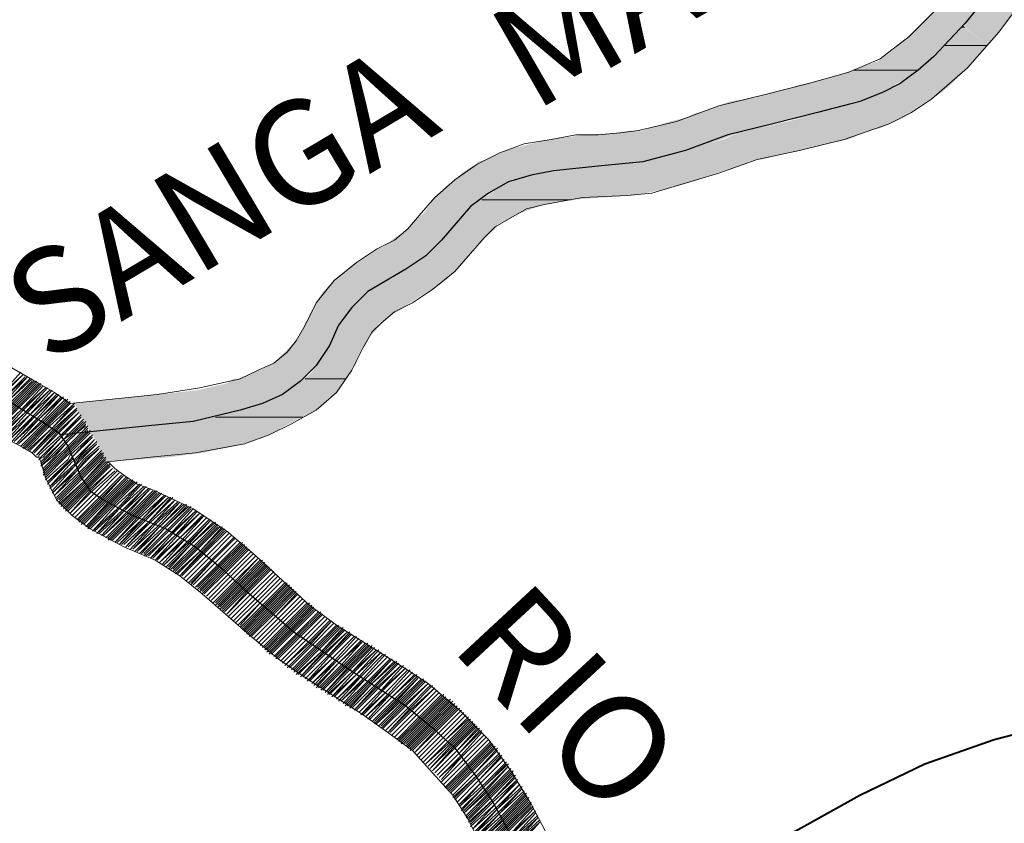
# Model space of a CAD drawing. Extents: x -1634 to 19729, y 188 to 14527.
# Drawn here: x -231 to -163, y 937 to 992 of the extents above; entities that cross this region are included whole.
import ezdxf

# ---------------------------------------------------------------- set-up
doc = ezdxf.new("R2010")
doc.units = 0
doc.header["$LTSCALE"] = 10
for name, color, linetype in [('PDF_pps', 3, 'CONTINUOUS'), ('PDF_RIO', 5, 'CONTINUOUS'), ('PDF_RODOVIA SECUNDÁRIA', 44, 'CONTINUOUS'), ('PDF_Text', 7, 'CONTINUOUS')]:
    doc.layers.add(name, color=color, linetype=linetype)
doc.styles.add('PDF Arial Bold', font='arialbd.ttf')

msp = doc.modelspace()

# ---------------------------------------------------------------- linework, layer by layer
at = {"layer": 'PDF_pps', "lineweight": 18}
for points in [[(-161.685, 993.704), (-163.529, 991.246), (-165.68, 988.787), (-168.138, 986.636), (-169.521, 985.714), (-171.057, 984.946), (-174.13, 983.871), (-177.203, 983.102), (-180.123, 982.488), (-182.735, 981.566), (-185.807, 980.644), (-187.344, 980.183), (-189.034, 980.029), (-192.107, 979.876), (-194.719, 979.415), (-195.948, 979.108), (-197.024, 978.493), (-198.099, 977.878), (-198.868, 977.11), (-199.789, 976.035), (-200.865, 974.805), (-202.401, 973.576), (-203.784, 972.654), (-205.013, 972.04), (-205.935, 971.272), (-206.55, 970.657), (-207.165, 969.581), (-207.933, 968.045), (-209.008, 966.508), (-210.391, 965.279), (-212.081, 964.357), (-213.618, 963.589), (-215.308, 962.975), (-218.688, 962.36), (-221.761, 962.053), (-224.68, 961.745), (-224.219, 961.284), (-223.605, 960.823), (-222.683, 960.209), (-221.454, 959.748), (-218.842, 958.519), (-216.537, 956.982), (-214.54, 955.292), (-212.696, 953.602), (-210.852, 951.912), (-209.008, 950.529), (-204.86, 947.917), (-202.709, 946.534), (-200.558, 944.69), (-198.56, 942.693), (-197.024, 940.542), (-195.641, 938.237), (-194.412, 935.932)], [(-167.677, 992.936), (-169.674, 990.938), (-171.672, 989.402), (-173.823, 988.48), (-176.589, 987.712), (-179.662, 986.944), (-182.735, 986.175), (-185.654, 985.1), (-188.266, 984.485), (-189.495, 984.332), (-191.032, 984.178), (-192.568, 984.178), (-194.258, 983.871), (-196.102, 983.563), (-197.792, 982.949), (-199.329, 982.181), (-200.865, 981.105), (-202.248, 979.876), (-203.323, 978.647), (-204.092, 977.725), (-205.013, 976.956), (-206.243, 976.342), (-207.625, 975.42), (-209.162, 974.191), (-210.391, 972.654), (-211.159, 971.118), (-211.774, 970.042), (-212.389, 969.274), (-213.31, 968.506), (-214.386, 968.045), (-215.615, 967.43), (-218.381, 966.816), (-221.3, 966.355), (-227.292, 965.74), (-221.3, 966.355), (-218.381, 966.816), (-215.615, 967.43), (-214.386, 968.045), (-213.31, 968.506), (-212.389, 969.274), (-211.774, 970.042), (-211.159, 971.118), (-210.391, 972.654), (-209.162, 974.191), (-207.625, 975.42), (-206.243, 976.342), (-205.013, 976.956), (-204.092, 977.725), (-203.323, 978.647), (-202.248, 979.876), (-200.865, 981.105), (-199.329, 982.181), (-197.792, 982.949), (-196.102, 983.563), (-194.258, 983.871), (-192.568, 984.178), (-191.032, 984.178), (-189.495, 984.332), (-188.266, 984.485), (-185.654, 985.1), (-182.735, 986.175), (-179.662, 986.944), (-176.589, 987.712), (-173.823, 988.48), (-171.672, 989.402), (-169.674, 990.938), (-167.677, 992.936)], [(-230.365, 962.667), (-228.829, 964.204), (-227.292, 965.74), (-228.368, 966.508), (-229.444, 967.123), (-231.287, 968.199)], [(-230.365, 967.584), (-231.902, 966.047), (-233.592, 964.511), (-232.056, 966.201), (-230.519, 967.738), (-232.209, 966.201), (-233.746, 964.665), (-232.209, 966.201), (-230.673, 967.891)], [(-233.438, 964.511), (-231.902, 966.047), (-230.212, 967.584), (-231.748, 965.894), (-233.285, 964.357), (-231.595, 965.894), (-230.058, 967.43)], [(-233.131, 964.204), (-231.595, 965.894), (-229.904, 967.43)], [(-229.751, 967.277), (-231.287, 965.74), (-232.977, 964.204), (-231.441, 965.74), (-229.904, 967.277)], [(-232.824, 964.05), (-231.287, 965.587), (-229.597, 967.277)], [(-232.67, 964.05), (-231.134, 965.587), (-229.597, 967.123)], [(-232.67, 963.896), (-230.98, 965.587), (-229.444, 967.123)], [(-232.516, 963.896), (-230.98, 965.433), (-229.29, 967.123)], [(-232.363, 963.896), (-230.826, 965.433), (-229.29, 966.969)], [(-232.363, 963.743), (-230.673, 965.279), (-229.136, 966.969)], [(-232.209, 963.743), (-230.673, 965.279), (-228.983, 966.816), (-230.519, 965.279), (-232.056, 963.589), (-230.365, 965.126), (-228.829, 966.816)], [(-231.902, 963.589), (-230.365, 965.126), (-228.675, 966.662), (-230.212, 965.126), (-231.748, 963.435), (-230.058, 964.972), (-228.522, 966.662)], [(-231.595, 963.282), (-230.058, 964.972), (-228.368, 966.508), (-229.904, 964.818), (-231.441, 963.282), (-229.751, 964.818), (-228.214, 966.355)], [(-231.287, 963.128), (-229.751, 964.818), (-228.061, 966.355), (-229.597, 964.665), (-231.134, 963.128), (-229.444, 964.665), (-227.907, 966.201)], [(-230.98, 962.975), (-229.444, 964.665), (-227.753, 966.201), (-229.29, 964.511), (-230.826, 962.975), (-229.136, 964.511), (-227.6, 966.047)], [(-230.673, 962.821), (-229.136, 964.357), (-227.446, 966.047)], [(-230.519, 962.821), (-228.983, 964.357), (-227.446, 965.894)], [(-230.519, 962.667), (-228.829, 964.357), (-227.292, 965.894)], [(-230.212, 962.667), (-228.675, 964.204), (-226.985, 965.74), (-228.522, 964.05), (-230.212, 962.514)], [(-230.058, 962.514), (-228.522, 964.05), (-226.985, 965.587)], [(-229.751, 962.36), (-228.214, 963.896), (-226.831, 965.279)], [(-229.444, 962.053), (-229.444, 962.206), (-227.907, 963.589), (-226.524, 964.972)], [(-226.371, 964.665), (-227.446, 963.589), (-227.753, 963.282), (-228.829, 962.053), (-229.29, 961.592)], [(-229.29, 961.745), (-228.983, 962.053), (-227.753, 963.282), (-227.292, 963.589), (-226.371, 964.511)], [(-226.217, 964.204), (-226.831, 963.743), (-227.6, 962.975), (-228.522, 962.053), (-229.29, 961.438), (-228.675, 962.053), (-227.6, 963.128), (-227.139, 963.589), (-226.217, 964.511)], [(-226.217, 964.357), (-226.985, 963.589), (-227.6, 962.975), (-228.368, 962.053), (-229.136, 961.284)], [(-229.136, 961.131), (-228.214, 962.053), (-227.446, 962.821), (-226.524, 963.743), (-226.063, 964.204)], [(-229.136, 960.977), (-228.061, 962.053), (-227.446, 962.667), (-226.371, 963.743), (-226.063, 964.05)], [(-231.902, 963.435), (-230.673, 962.821), (-229.904, 962.36), (-229.597, 962.053), (-229.444, 962.053), (-229.29, 961.745), (-228.983, 960.67), (-228.214, 959.133), (-227.139, 958.058), (-225.91, 957.136), (-223.605, 955.907), (-221.454, 954.985), (-219.764, 953.909), (-218.227, 952.68), (-214.847, 949.761), (-213.003, 948.224), (-211.006, 946.841), (-207.165, 944.383), (-205.474, 943.154), (-203.784, 941.925), (-202.401, 940.388), (-201.019, 938.852), (-199.943, 937.162), (-199.021, 935.318)], [(-229.136, 960.823), (-227.907, 962.053), (-227.446, 962.514), (-226.217, 963.743), (-226.063, 963.896)], [(-228.983, 960.823), (-227.753, 962.053), (-227.292, 962.514), (-226.063, 963.743), (-225.91, 963.896)], [(-228.983, 960.67), (-227.6, 962.053), (-227.292, 962.36), (-225.91, 963.743)], [(-228.983, 960.516), (-227.446, 961.899), (-227.292, 962.206), (-225.756, 963.589), (-227.139, 962.053), (-227.292, 961.899), (-228.829, 960.363), (-227.139, 961.899), (-228.829, 960.209)], [(-225.449, 963.128), (-226.831, 961.899), (-225.602, 963.282), (-226.985, 961.899), (-227.139, 961.899), (-227.139, 962.053), (-225.756, 963.435)], [(-228.675, 959.902), (-226.985, 961.438), (-226.678, 961.899), (-225.449, 962.975), (-226.524, 961.899), (-226.985, 961.438), (-228.522, 959.748)], [(-225.141, 962.514), (-225.91, 961.745), (-226.678, 960.977), (-228.368, 959.441), (-226.831, 961.131), (-226.063, 961.899), (-225.295, 962.667), (-226.217, 961.899), (-226.831, 961.131), (-228.522, 959.594), (-226.831, 961.284), (-226.371, 961.899), (-225.295, 962.821)], [(-229.597, 962.206), (-229.597, 962.206)], [(-228.214, 959.287), (-226.678, 960.823), (-225.756, 961.745), (-225.141, 962.36)], [(-228.214, 959.133), (-226.678, 960.67), (-225.602, 961.745), (-224.988, 962.36)], [(-228.061, 959.133), (-226.524, 960.67), (-225.449, 961.745), (-224.988, 962.206)], [(-228.061, 958.98), (-226.524, 960.516), (-225.295, 961.745), (-224.988, 962.053)], [(-228.061, 958.826), (-226.371, 960.363), (-225.141, 961.745), (-224.834, 962.053)], [(-227.907, 958.826), (-226.371, 960.363), (-224.988, 961.745), (-224.834, 961.899)], [(-227.907, 958.672), (-226.371, 960.209), (-224.834, 961.745), (-224.68, 961.745), (-226.217, 960.209), (-227.753, 958.672)], [(-227.753, 958.519), (-226.217, 960.055), (-224.68, 961.592)], [(-227.6, 958.519), (-226.063, 960.055), (-224.527, 961.592)], [(-227.6, 958.365), (-226.063, 959.902), (-224.527, 961.438)], [(-227.446, 958.365), (-225.91, 959.902), (-224.373, 961.284), (-225.91, 959.748), (-227.292, 958.211), (-225.756, 959.748), (-224.219, 961.131)], [(-226.831, 957.75), (-225.295, 959.287), (-223.759, 960.823)], [(-226.678, 957.75), (-225.141, 959.287), (-223.605, 960.823), (-225.141, 959.133), (-226.678, 957.597)], [(-226.524, 957.597), (-224.988, 959.133), (-223.451, 960.67)], [(-226.524, 957.443), (-224.988, 958.98), (-223.298, 960.67)], [(-226.371, 957.443), (-224.834, 958.98), (-223.298, 960.516)], [(-222.99, 960.516), (-224.68, 958.826), (-226.217, 957.29), (-224.68, 958.98), (-223.144, 960.516)], [(-226.063, 957.29), (-224.527, 958.826), (-222.99, 960.363)], [(-226.063, 957.136), (-224.373, 958.826), (-222.837, 960.363)], [(-225.91, 957.136), (-224.373, 958.672), (-222.683, 960.363)], [(-225.602, 956.982), (-223.912, 958.519), (-222.376, 960.209)], [(-225.295, 956.829), (-223.605, 958.365), (-222.068, 960.055), (-223.759, 958.365), (-225.449, 956.829), (-223.912, 958.519), (-222.222, 960.055)], [(-225.141, 956.675), (-223.605, 958.365), (-221.915, 959.902)], [(-224.834, 956.521), (-223.144, 958.211), (-221.607, 959.748)], [(-224.68, 956.521), (-223.144, 958.058), (-221.454, 959.748)], [(-224.68, 956.368), (-222.99, 958.058), (-221.3, 959.748)], [(-224.527, 956.368), (-222.837, 958.058), (-221.3, 959.594)], [(-224.373, 956.368), (-222.837, 957.904), (-221.147, 959.594)], [(-224.066, 956.214), (-222.376, 957.75), (-220.839, 959.441), (-222.529, 957.904), (-224.219, 956.214), (-222.683, 957.904), (-220.993, 959.594)], [(-223.759, 956.06), (-222.068, 957.75), (-220.532, 959.287), (-222.222, 957.75), (-223.912, 956.06), (-222.376, 957.75), (-220.686, 959.441)], [(-223.605, 956.06), (-221.915, 957.597), (-220.378, 959.287)], [(-223.298, 955.907), (-221.607, 957.443), (-220.071, 959.133), (-221.761, 957.597), (-223.451, 955.907), (-221.915, 957.597), (-220.225, 959.287)], [(-223.144, 955.753), (-221.607, 957.443), (-219.917, 958.98)], [(-222.837, 955.599), (-221.147, 957.29), (-219.61, 958.826)], [(-219.303, 958.826), (-220.993, 957.136), (-222.683, 955.599), (-221.147, 957.29), (-219.456, 958.826)], [(-222.529, 955.446), (-220.839, 957.136), (-219.303, 958.672)], [(-222.376, 955.446), (-220.839, 957.136), (-219.149, 958.672)], [(-222.222, 955.446), (-220.686, 956.982), (-218.995, 958.672)], [(-222.222, 955.292), (-220.532, 956.982), (-218.995, 958.519)], [(-222.068, 955.292), (-220.378, 956.829), (-218.842, 958.519)], [(-221.915, 955.292), (-220.378, 956.829), (-218.688, 958.365), (-220.225, 956.829), (-221.761, 955.138), (-220.071, 956.675), (-218.535, 958.365)], [(-221.607, 955.138), (-220.071, 956.675), (-218.381, 958.211), (-219.917, 956.675), (-221.454, 954.985), (-219.764, 956.521), (-218.227, 958.058)], [(-221.3, 954.985), (-219.764, 956.521), (-218.074, 958.058), (-219.61, 956.368), (-221.147, 954.831), (-219.456, 956.368), (-217.92, 957.904), (-219.456, 956.368), (-220.993, 954.678)], [(-220.686, 954.524), (-219.149, 956.06), (-217.613, 957.75), (-219.149, 956.214), (-220.839, 954.678), (-219.303, 956.214), (-217.766, 957.75)], [(-220.532, 954.524), (-218.995, 956.06), (-217.459, 957.597)], [(-220.532, 954.37), (-218.995, 956.06), (-217.305, 957.597)], [(-220.378, 954.37), (-218.842, 955.907), (-217.305, 957.443)], [(-220.225, 954.37), (-218.688, 955.907), (-217.152, 957.443)], [(-220.225, 954.217), (-218.688, 955.753), (-217.152, 957.29)], [(-220.071, 954.217), (-218.535, 955.753), (-216.998, 957.29)], [(-220.071, 954.063), (-218.381, 955.599), (-216.844, 957.29)], [(-219.917, 954.063), (-218.381, 955.599), (-216.844, 957.136)], [(-216.691, 956.982), (-218.227, 955.446), (-219.764, 953.909), (-218.227, 955.599), (-216.691, 957.136)], [(-219.61, 953.909), (-218.074, 955.446), (-216.537, 956.982)], [(-219.149, 953.448), (-217.613, 954.985), (-216.076, 956.521)], [(-218.995, 953.448), (-217.459, 954.985), (-215.922, 956.521), (-217.459, 954.985), (-218.995, 953.295)], [(-218.688, 953.141), (-217.152, 954.678), (-215.615, 956.214)], [(-218.535, 953.141), (-216.998, 954.678), (-215.462, 956.214)], [(-218.535, 952.987), (-216.998, 954.524), (-215.462, 956.06)], [(-218.381, 952.987), (-216.844, 954.524), (-215.308, 956.06)], [(-218.381, 952.834), (-216.844, 954.37), (-215.308, 955.907)], [(-218.227, 952.834), (-216.691, 954.37), (-215.154, 955.907)], [(-218.227, 952.68), (-216.691, 954.217), (-215.154, 955.753)], [(-218.074, 952.68), (-216.537, 954.217), (-215.001, 955.753)], [(-217.459, 952.066), (-215.922, 953.602), (-214.386, 955.138), (-215.769, 953.602), (-217.305, 952.066)], [(-217.305, 951.912), (-215.769, 953.448), (-214.232, 954.985)], [(-217.152, 951.912), (-215.615, 953.448), (-214.079, 954.985)], [(-217.152, 951.758), (-215.615, 953.295), (-214.079, 954.831)], [(-216.998, 951.758), (-215.462, 953.295), (-213.925, 954.831)], [(-216.998, 951.605), (-215.462, 953.141), (-213.925, 954.678)], [(-216.844, 951.605), (-215.308, 953.141), (-213.771, 954.678)], [(-216.844, 951.451), (-215.308, 952.987), (-213.771, 954.524)], [(-216.691, 951.451), (-215.154, 952.987), (-213.618, 954.524)], [(-213.464, 954.37), (-215.001, 952.834), (-216.537, 951.297), (-215.154, 952.834), (-213.618, 954.37)], [(-215.769, 950.529), (-214.232, 952.066), (-212.696, 953.602), (-214.232, 952.066), (-215.615, 950.529)], [(-215.615, 950.375), (-214.079, 951.912), (-212.542, 953.448)], [(-215.462, 950.375), (-213.925, 951.912), (-212.389, 953.448)], [(-215.462, 950.222), (-213.925, 951.758), (-212.389, 953.295)], [(-215.308, 950.222), (-213.771, 951.758), (-212.235, 953.295)], [(-215.308, 950.068), (-213.771, 951.605), (-212.235, 953.141)], [(-215.154, 950.068), (-213.618, 951.605), (-212.081, 953.141)], [(-215.154, 949.914), (-213.618, 951.451), (-212.081, 952.987)], [(-215.001, 949.914), (-213.464, 951.451), (-211.928, 952.987)], [(-215.001, 949.761), (-213.464, 951.297), (-211.928, 952.834)], [(-214.847, 949.761), (-213.31, 951.297), (-211.774, 952.834)], [(-211.62, 952.68), (-213.157, 951.144), (-214.693, 949.607), (-213.157, 951.144), (-211.774, 952.68)], [(-214.079, 948.993), (-212.542, 950.529), (-211.006, 952.066)], [(-213.925, 948.993), (-212.389, 950.529), (-210.852, 952.066)], [(-213.925, 948.839), (-212.389, 950.375), (-210.852, 951.912)], [(-213.771, 948.839), (-212.235, 950.375), (-210.698, 951.912)], [(-213.771, 948.685), (-212.235, 950.222), (-210.698, 951.758)], [(-213.618, 948.685), (-212.081, 950.222), (-210.545, 951.758)], [(-213.618, 948.532), (-212.081, 950.068), (-210.545, 951.605)], [(-213.464, 948.532), (-211.928, 950.068), (-210.391, 951.605)], [(-213.157, 948.378), (-211.62, 949.914), (-210.084, 951.451)], [(-213.157, 948.224), (-211.62, 949.761), (-210.084, 951.297)], [(-213.003, 948.224), (-211.467, 949.761), (-209.93, 951.297)], [(-212.389, 947.61), (-210.852, 949.146), (-209.316, 950.836), (-210.852, 949.3), (-212.542, 947.763), (-211.006, 949.3), (-209.469, 950.836)], [(-212.081, 947.456), (-210.545, 948.993), (-209.008, 950.529)], [(-211.928, 947.456), (-210.391, 948.993), (-208.855, 950.529)], [(-211.928, 947.302), (-210.391, 948.839), (-208.855, 950.375)], [(-211.774, 947.302), (-210.238, 948.839), (-208.701, 950.375)], [(-211.774, 947.149), (-210.084, 948.685), (-208.547, 950.375)], [(-211.62, 947.149), (-210.084, 948.685), (-208.547, 950.222)], [(-211.313, 946.995), (-209.777, 948.532), (-208.24, 950.068), (-209.93, 948.532), (-211.467, 946.995), (-209.93, 948.685), (-208.394, 950.222)], [(-208.086, 949.914), (-209.623, 948.378), (-211.159, 946.841), (-209.623, 948.378), (-208.086, 950.068)], [(-210.852, 946.688), (-209.316, 948.224), (-207.779, 949.761), (-209.316, 948.224), (-211.006, 946.688), (-209.469, 948.378), (-207.933, 949.914)], [(-210.545, 946.381), (-209.008, 948.071), (-207.472, 949.607), (-209.008, 948.071), (-210.698, 946.534), (-209.162, 948.071), (-207.625, 949.761)], [(-210.391, 946.381), (-208.855, 947.917), (-207.318, 949.453)], [(-210.391, 946.227), (-208.855, 947.917), (-207.165, 949.453), (-208.701, 947.763), (-210.238, 946.227)], [(-210.084, 946.227), (-208.547, 947.763), (-207.011, 949.3)], [(-210.084, 946.073), (-208.547, 947.61), (-206.857, 949.3)], [(-209.93, 946.073), (-208.394, 947.61), (-206.857, 949.146)], [(-206.55, 949.146), (-208.24, 947.456), (-209.777, 945.92), (-208.24, 947.61), (-206.704, 949.146)], [(-209.623, 945.92), (-208.086, 947.456), (-206.55, 948.993)], [(-209.623, 945.766), (-207.933, 947.302), (-206.396, 948.993)], [(-209.469, 945.766), (-207.933, 947.302), (-206.243, 948.839), (-207.779, 947.302), (-209.316, 945.612), (-207.625, 947.149), (-206.089, 948.839)], [(-209.162, 945.612), (-207.625, 947.149), (-205.935, 948.685), (-207.472, 946.995), (-209.008, 945.459), (-207.318, 946.995), (-205.782, 948.532), (-207.318, 946.995), (-208.855, 945.305)], [(-208.547, 945.151), (-207.011, 946.841), (-205.474, 948.378), (-207.011, 946.841), (-208.701, 945.305), (-207.165, 946.841), (-205.628, 948.532)], [(-208.394, 945.151), (-206.857, 946.688), (-205.321, 948.224)], [(-208.394, 944.998), (-206.704, 946.688), (-205.167, 948.224), (-206.704, 946.534), (-208.24, 944.998)], [(-208.086, 944.998), (-206.55, 946.534), (-205.013, 948.071)], [(-208.086, 944.844), (-206.55, 946.534), (-204.86, 948.071)], [(-207.933, 944.844), (-206.396, 946.381), (-204.86, 947.917)], [(-207.625, 944.69), (-206.089, 946.227), (-204.553, 947.763), (-206.243, 946.227), (-207.779, 944.69), (-206.243, 946.381), (-204.706, 947.917)], [(-207.165, 944.383), (-205.628, 945.92), (-204.092, 947.456), (-205.628, 945.92), (-207.318, 944.383), (-205.782, 946.073), (-204.245, 947.61), (-205.935, 946.073), (-207.472, 944.537), (-205.935, 946.073), (-204.399, 947.763)], [(-206.857, 944.076), (-205.321, 945.766), (-203.784, 947.302), (-205.321, 945.766), (-207.011, 944.229), (-205.474, 945.766), (-203.938, 947.456)], [(-203.477, 947.149), (-205.167, 945.612), (-206.704, 944.076), (-205.167, 945.612), (-203.631, 947.149)], [(-206.55, 943.922), (-205.013, 945.459), (-203.477, 946.995)], [(-206.396, 943.922), (-204.86, 945.459), (-203.323, 946.995), (-204.86, 945.305), (-206.396, 943.769)], [(-203.016, 946.841), (-204.553, 945.305), (-206.243, 943.769), (-204.706, 945.305), (-203.17, 946.841)], [(-206.089, 943.615), (-204.553, 945.151), (-203.016, 946.688)], [(-205.935, 943.615), (-204.399, 945.151), (-202.862, 946.688)], [(-205.935, 943.461), (-204.399, 944.998), (-202.709, 946.534), (-204.245, 944.998), (-205.782, 943.461)], [(-205.321, 943.154), (-203.784, 944.69), (-202.248, 946.227), (-203.938, 944.69), (-205.474, 943.154), (-203.938, 944.844), (-202.401, 946.381)], [(-204.86, 942.693), (-203.323, 944.229), (-201.787, 945.766)], [(-204.706, 942.693), (-203.17, 944.229), (-201.633, 945.766)], [(-204.706, 942.539), (-203.17, 944.076), (-201.633, 945.612)], [(-204.553, 942.539), (-203.016, 944.076), (-201.48, 945.612)], [(-204.553, 942.386), (-203.016, 943.922), (-201.48, 945.459)], [(-204.399, 942.386), (-202.862, 943.922), (-201.326, 945.459)], [(-204.245, 942.386), (-202.709, 943.922), (-201.172, 945.459)], [(-204.245, 942.232), (-202.709, 943.769), (-201.172, 945.305)], [(-204.092, 942.232), (-202.555, 943.769), (-201.019, 945.305)], [(-204.092, 942.078), (-202.555, 943.615), (-201.019, 945.151)], [(-203.938, 942.078), (-202.401, 943.615), (-200.865, 945.151)], [(-203.938, 941.925), (-202.401, 943.461), (-200.865, 944.998)], [(-203.784, 941.925), (-202.248, 943.461), (-200.711, 944.998)], [(-200.558, 944.844), (-202.094, 943.308), (-203.631, 941.771), (-202.248, 943.308), (-200.711, 944.844)], [(-199.943, 944.076), (-201.48, 942.693), (-203.016, 941.157), (-201.48, 942.693), (-199.943, 944.229)], [(-199.789, 943.922), (-201.326, 942.386), (-202.862, 941.003), (-201.326, 942.539), (-199.789, 944.076)], [(-202.709, 940.849), (-201.172, 942.386), (-199.636, 943.922)], [(-199.482, 943.769), (-201.019, 942.232), (-202.555, 940.696), (-201.172, 942.232), (-199.636, 943.769)], [(-199.329, 943.615), (-200.865, 942.078), (-202.401, 940.542), (-201.019, 942.078), (-199.482, 943.615)], [(-199.175, 943.461), (-200.711, 941.925), (-202.248, 940.388), (-200.711, 941.925), (-199.329, 943.461)], [(-199.021, 943.308), (-200.558, 941.771), (-202.094, 940.235), (-200.558, 941.771), (-199.175, 943.308)], [(-201.787, 939.927), (-200.404, 941.464), (-198.868, 943), (-200.404, 941.464), (-201.941, 940.081), (-200.404, 941.617), (-199.021, 943.154)], [(-201.48, 939.466), (-199.943, 941.003), (-198.407, 942.539)], [(-201.48, 939.313), (-199.943, 940.849), (-198.407, 942.386)], [(-201.326, 939.313), (-199.789, 940.849), (-198.253, 942.386)], [(-201.326, 939.159), (-199.789, 940.696), (-198.253, 942.232)], [(-201.172, 939.159), (-199.636, 940.696), (-198.099, 942.232)], [(-201.172, 939.005), (-199.636, 940.542), (-198.099, 942.078)], [(-197.946, 941.925), (-199.482, 940.388), (-201.019, 938.852), (-199.482, 940.388), (-197.946, 942.078)], [(-201.019, 938.698), (-199.329, 940.235), (-197.792, 941.771), (-199.329, 940.235), (-200.865, 938.698)], [(-200.865, 938.544), (-199.329, 940.081), (-197.792, 941.617)], [(-197.638, 941.464), (-199.175, 939.927), (-200.711, 938.391), (-199.175, 939.927), (-197.638, 941.617)], [(-200.558, 938.237), (-199.021, 939.774), (-197.485, 941.31), (-199.021, 939.774), (-200.558, 938.084), (-198.868, 939.62), (-197.331, 941.157)], [(-200.404, 937.93), (-198.868, 939.466), (-197.331, 941.003)], [(-200.404, 937.776), (-198.868, 939.466), (-197.177, 941.003)], [(-200.25, 937.776), (-198.714, 939.313), (-197.177, 940.849), (-198.714, 939.159), (-200.25, 937.623), (-198.56, 939.159), (-197.024, 940.696)], [(-200.097, 937.469), (-198.56, 939.005), (-197.024, 940.542)], [(-200.097, 937.315), (-198.56, 938.852), (-196.87, 940.542)], [(-199.943, 937.315), (-198.407, 938.852), (-196.87, 940.388)], [(-199.943, 937.162), (-198.407, 938.698), (-196.87, 940.235)], [(-199.943, 937.008), (-198.253, 938.544), (-196.716, 940.235)], [(-199.789, 937.008), (-198.253, 938.544), (-196.716, 940.081)], [(-199.789, 936.854), (-198.253, 938.391), (-196.563, 939.927), (-198.099, 938.237), (-199.789, 936.701)], [(-199.482, 936.393), (-197.946, 937.93), (-196.409, 939.62), (-197.946, 938.084), (-199.636, 936.547), (-198.099, 938.237), (-196.563, 939.774)], [(-199.329, 936.086), (-197.792, 937.623), (-196.256, 939.313), (-197.792, 937.776), (-199.482, 936.24), (-197.946, 937.93), (-196.256, 939.466)], [(-196.102, 939.005), (-197.638, 937.469), (-199.329, 935.932), (-197.792, 937.623), (-196.102, 939.159)], [(-199.175, 935.779), (-197.638, 937.315), (-195.948, 939.005)], [(-195.948, 938.698), (-197.485, 937.162), (-199.175, 935.625), (-197.485, 937.315), (-195.948, 938.852)], [(-199.021, 935.472), (-197.485, 937.008), (-195.795, 938.698)], [(-199.021, 935.318), (-197.331, 937.008), (-195.795, 938.544)], [(-199.021, 935.164), (-197.331, 936.854), (-195.795, 938.391)], [(-198.868, 935.164), (-197.331, 936.701), (-195.641, 938.391)], [(-198.868, 935.011), (-197.177, 936.701), (-195.641, 938.237)], [(-195.487, 938.084), (-197.177, 936.393), (-198.714, 934.857), (-197.177, 936.547), (-195.641, 938.084)], [(-198.714, 934.703), (-197.024, 936.24), (-195.487, 937.93)], [(-198.56, 934.396), (-196.87, 935.932), (-195.334, 937.623)], [(-198.407, 934.242), (-196.87, 935.932), (-195.18, 937.469)], [(-198.253, 933.935), (-196.716, 935.625), (-195.026, 937.162)]]:
    msp.add_lwpolyline(points, dxfattribs=at)
at = {"layer": 'PDF_pps', "lineweight": 0}
for points in [[(-164.297, 990.324), (-167.216, 990.324), (-164.297, 990.324)], [(-169.06, 988.634), (-173.516, 988.634), (-169.06, 988.634)], [(-192.875, 979.722), (-199.021, 979.722), (-192.875, 979.722)], [(-208.394, 967.43), (-211.159, 967.43), (-208.394, 967.43)], [(-211.313, 964.818), (-217.305, 964.818), (-211.313, 964.818)]]:
    msp.add_lwpolyline(points, dxfattribs=at)
at = {"layer": 'PDF_pps', "lineweight": 18}
for points in [[(-226.831, 965.433), (-228.368, 963.896), (-229.904, 962.36), (-228.368, 964.05)], [(-226.678, 965.126), (-228.061, 963.743), (-229.597, 962.206), (-228.214, 963.743)], [(-229.136, 962.053), (-229.444, 961.899), (-229.29, 962.053), (-227.907, 963.435), (-227.753, 963.589), (-226.524, 964.818), (-227.907, 963.589), (-227.907, 963.435)], [(-226.831, 961.899), (-226.985, 961.592), (-228.675, 960.055), (-227.139, 961.745)], [(-224.066, 961.131), (-225.602, 959.594), (-227.139, 958.058), (-225.602, 959.594)], [(-223.912, 960.977), (-225.449, 959.441), (-226.985, 957.904), (-225.449, 959.441)], [(-222.529, 960.209), (-224.066, 958.519), (-225.756, 956.982), (-224.219, 958.672)], [(-221.761, 959.902), (-223.298, 958.211), (-224.988, 956.675), (-223.451, 958.211)], [(-219.764, 958.98), (-221.3, 957.29), (-222.99, 955.753), (-221.454, 957.443)], [(-216.383, 956.829), (-217.92, 955.292), (-219.456, 953.756), (-217.92, 955.292)], [(-216.23, 956.675), (-217.766, 955.138), (-219.303, 953.602), (-217.766, 955.138)], [(-215.769, 956.368), (-217.305, 954.831), (-218.842, 953.295), (-217.305, 954.831)], [(-214.847, 955.599), (-216.383, 954.063), (-217.92, 952.526), (-216.383, 954.063)], [(-214.693, 955.446), (-216.23, 953.909), (-217.766, 952.373), (-216.23, 953.909)], [(-214.54, 955.292), (-216.076, 953.756), (-217.613, 952.219), (-216.076, 953.756)], [(-213.31, 954.217), (-214.847, 952.68), (-216.383, 951.144), (-214.847, 952.68)], [(-213.157, 954.063), (-214.693, 952.526), (-216.23, 950.99), (-214.693, 952.526)], [(-213.003, 953.909), (-214.54, 952.373), (-216.076, 950.836), (-214.54, 952.373)], [(-212.85, 953.756), (-214.386, 952.219), (-215.922, 950.683), (-214.386, 952.219)], [(-211.467, 952.526), (-213.003, 950.99), (-214.54, 949.453), (-213.003, 950.99)], [(-211.313, 952.373), (-212.85, 950.836), (-214.386, 949.3), (-212.85, 950.836)], [(-211.159, 952.219), (-212.696, 950.683), (-214.232, 949.146), (-212.696, 950.683)], [(-210.238, 951.451), (-211.774, 949.914), (-213.31, 948.378), (-211.774, 949.914)], [(-209.777, 951.144), (-211.313, 949.607), (-212.85, 948.071), (-211.313, 949.607)], [(-209.623, 950.99), (-211.159, 949.453), (-212.696, 947.917), (-211.159, 949.453)], [(-209.162, 950.683), (-210.698, 949.146), (-212.235, 947.61), (-210.698, 949.146)], [(-202.555, 946.381), (-204.092, 944.844), (-205.628, 943.308), (-204.092, 944.844)], [(-202.094, 946.073), (-203.631, 944.537), (-205.167, 943), (-203.631, 944.537)], [(-201.941, 945.92), (-203.477, 944.383), (-205.013, 942.847), (-203.477, 944.383)], [(-200.404, 944.69), (-201.941, 943.154), (-203.477, 941.617), (-201.941, 943.154)], [(-200.25, 944.537), (-201.787, 943), (-203.323, 941.464), (-201.787, 943)], [(-200.097, 944.383), (-201.633, 942.847), (-203.17, 941.31), (-201.633, 942.847)], [(-198.714, 942.847), (-200.25, 941.31), (-201.787, 939.774), (-200.25, 941.31)], [(-198.56, 942.693), (-200.097, 941.157), (-201.633, 939.62), (-200.097, 941.157)], [(-195.334, 937.776), (-197.024, 936.086), (-198.56, 934.55), (-197.024, 936.24)], [(-195.18, 937.315), (-196.716, 935.625), (-198.407, 934.089), (-196.87, 935.779)], [(-195.026, 937.008), (-196.563, 935.318), (-198.253, 933.781), (-196.716, 935.472)]]:
    msp.add_lwpolyline(points, close=True, dxfattribs=at)
at = {"layer": 'PDF_pps', "transparency": 33554559}
for points in [[(-167.677, 992.936), (-165.987, 991.707), (-168.906, 991.707)], [(-167.677, 992.936), (-164.911, 992.936), (-165.987, 991.707)], [(-164.911, 992.936), (-165.987, 991.707), (-163.221, 991.707)], [(-164.911, 992.936), (-162.146, 992.936), (-163.221, 991.707)], [(-169.06, 991.553), (-167.216, 990.324), (-170.443, 990.324)], [(-168.906, 991.707), (-166.141, 991.553), (-169.06, 991.553)], [(-166.141, 991.553), (-169.06, 991.553), (-167.216, 990.324)], [(-165.987, 991.707), (-168.906, 991.707), (-166.141, 991.553)], [(-166.141, 991.553), (-164.297, 990.324), (-167.216, 990.324)], [(-165.987, 991.707), (-165.833, 991.553), (-166.141, 991.553)], [(-165.833, 991.553), (-166.141, 991.553), (-164.297, 990.324)], [(-165.987, 991.707), (-163.221, 991.707), (-164.297, 990.324)], [(-170.75, 990.017), (-168.292, 989.248), (-171.826, 989.248)], [(-170.443, 990.324), (-167.523, 990.017), (-170.75, 990.017)], [(-167.523, 990.017), (-170.75, 990.017), (-168.292, 989.248)], [(-167.216, 990.324), (-170.443, 990.324), (-167.523, 990.017)], [(-167.523, 990.017), (-165.219, 989.248), (-168.292, 989.248)], [(-167.216, 990.324), (-164.604, 990.017), (-167.523, 990.017)], [(-164.604, 990.017), (-167.523, 990.017), (-165.219, 989.248)], [(-167.216, 990.324), (-164.297, 990.324), (-164.297, 990.324)], [(-164.297, 990.324), (-167.216, 990.324), (-164.604, 990.017)], [(-171.826, 989.248), (-169.06, 988.634), (-173.516, 988.634)], [(-168.292, 989.248), (-171.826, 989.248), (-169.06, 988.634)], [(-168.292, 989.248), (-165.833, 988.634), (-169.06, 988.634)], [(-165.219, 989.248), (-168.292, 989.248), (-165.833, 988.634)], [(-173.516, 988.634), (-169.982, 988.019), (-175.359, 988.019)], [(-173.516, 988.634), (-169.06, 988.634), (-169.06, 988.634)], [(-173.516, 988.634), (-169.06, 988.634), (-169.06, 988.634)], [(-169.06, 988.634), (-169.06, 988.634), (-173.516, 988.634)], [(-169.06, 988.634), (-173.516, 988.634), (-169.982, 988.019)], [(-169.06, 988.634), (-166.448, 988.019), (-169.982, 988.019)], [(-169.06, 988.634), (-165.833, 988.634), (-165.833, 988.634)], [(-165.833, 988.634), (-165.833, 988.634), (-169.06, 988.634)], [(-165.833, 988.634), (-169.06, 988.634), (-166.448, 988.019)], [(-175.359, 988.019), (-170.75, 987.558), (-177.51, 987.558)], [(-169.982, 988.019), (-175.359, 988.019), (-170.75, 987.558)], [(-169.982, 988.019), (-167.062, 987.405), (-170.75, 987.405)], [(-166.448, 988.019), (-169.982, 988.019), (-167.062, 987.405)], [(-177.664, 987.405), (-172.594, 986.636), (-181.044, 986.636)], [(-177.51, 987.558), (-170.75, 987.405), (-177.664, 987.405)], [(-170.75, 987.405), (-177.664, 987.405), (-172.594, 986.636)], [(-170.75, 987.558), (-177.51, 987.558), (-170.75, 987.405)], [(-170.75, 987.405), (-167.677, 986.944), (-171.826, 986.944)], [(-167.062, 987.405), (-170.75, 987.405), (-167.677, 986.944)], [(-181.966, 986.483), (-175.82, 985.714), (-184.117, 985.714)], [(-181.044, 986.636), (-173.362, 986.483), (-181.966, 986.483)], [(-173.362, 986.483), (-181.966, 986.483), (-175.82, 985.714)], [(-172.594, 986.636), (-181.044, 986.636), (-173.362, 986.483)], [(-172.594, 986.636), (-169.521, 985.714), (-175.974, 985.714)], [(-171.826, 986.944), (-168.138, 986.636), (-172.594, 986.636)], [(-168.138, 986.636), (-172.594, 986.636), (-169.521, 985.714)], [(-167.677, 986.944), (-171.826, 986.944), (-168.138, 986.636)], [(-184.271, 985.714), (-176.742, 985.407), (-184.886, 985.407)], [(-184.117, 985.714), (-175.974, 985.714), (-184.271, 985.714)], [(-175.974, 985.714), (-184.271, 985.714), (-176.742, 985.407)], [(-175.82, 985.714), (-184.117, 985.714), (-175.974, 985.714)], [(-175.974, 985.714), (-169.982, 985.407), (-176.742, 985.407)], [(-169.521, 985.714), (-175.974, 985.714), (-169.982, 985.407)], [(-186.115, 985.1), (-180.583, 984.485), (-187.959, 984.485)], [(-184.886, 985.407), (-178.432, 985.1), (-186.115, 985.1)], [(-178.432, 985.1), (-186.115, 985.1), (-180.583, 984.485)], [(-176.742, 985.407), (-184.886, 985.407), (-178.432, 985.1)], [(-176.742, 985.407), (-171.672, 984.639), (-180.123, 984.639)], [(-169.982, 985.407), (-176.742, 985.407), (-171.672, 984.639)], [(-189.802, 984.332), (-181.813, 984.178), (-191.953, 984.178)], [(-188.88, 984.485), (-181.352, 984.332), (-189.802, 984.332)], [(-181.352, 984.332), (-189.802, 984.332), (-181.813, 984.178)], [(-187.959, 984.485), (-181.044, 984.485), (-188.88, 984.485)], [(-181.044, 984.485), (-188.88, 984.485), (-181.352, 984.332)], [(-180.583, 984.485), (-187.959, 984.485), (-181.044, 984.485)], [(-181.044, 984.485), (-173.823, 983.871), (-182.427, 983.871)], [(-180.123, 984.639), (-172.44, 984.485), (-181.044, 984.485)], [(-172.44, 984.485), (-181.044, 984.485), (-173.823, 983.871)], [(-171.672, 984.639), (-180.123, 984.639), (-172.44, 984.485)], [(-194.412, 983.871), (-184.425, 983.256), (-196.87, 983.256)], [(-191.953, 984.178), (-182.581, 983.871), (-194.412, 983.871)], [(-182.581, 983.871), (-194.412, 983.871), (-184.425, 983.256)], [(-181.813, 984.178), (-191.953, 984.178), (-182.581, 983.871)], [(-182.427, 983.871), (-176.128, 983.41), (-184.117, 983.41)], [(-173.823, 983.871), (-182.427, 983.871), (-176.128, 983.41)], [(-197.331, 983.102), (-187.19, 982.488), (-198.714, 982.488)], [(-196.87, 983.256), (-185.193, 983.102), (-197.331, 983.102)], [(-185.193, 983.102), (-197.331, 983.102), (-187.19, 982.488)], [(-184.425, 983.256), (-196.87, 983.256), (-185.193, 983.102)], [(-185.193, 983.102), (-179.815, 982.488), (-187.19, 982.488)], [(-184.117, 983.41), (-177.357, 983.102), (-185.193, 983.102)], [(-177.357, 983.102), (-185.193, 983.102), (-179.815, 982.488)], [(-176.128, 983.41), (-184.117, 983.41), (-177.357, 983.102)], [(-198.714, 982.488), (-188.727, 982.334), (-199.329, 982.334)], [(-188.727, 982.334), (-199.329, 982.334), (-189.188, 982.181)], [(-199.329, 982.334), (-189.188, 982.181), (-199.329, 982.181)], [(-187.19, 982.488), (-198.714, 982.488), (-188.727, 982.334)], [(-188.727, 982.334), (-180.891, 982.181), (-189.188, 982.181)], [(-187.651, 982.488), (-180.737, 982.334), (-188.727, 982.334)], [(-180.737, 982.334), (-188.727, 982.334), (-180.891, 982.181)], [(-187.19, 982.488), (-180.123, 982.488), (-187.651, 982.488)], [(-180.123, 982.488), (-187.651, 982.488), (-180.737, 982.334)], [(-179.815, 982.488), (-187.19, 982.488), (-180.123, 982.488)], [(-199.943, 981.873), (-195.026, 981.566), (-200.404, 981.566)], [(-199.329, 982.181), (-193.644, 981.873), (-199.943, 981.873)], [(-193.644, 981.873), (-199.943, 981.873), (-195.026, 981.566)], [(-189.188, 982.181), (-199.329, 982.181), (-193.644, 981.873)], [(-193.644, 981.873), (-183.349, 981.412), (-195.795, 981.412)], [(-189.188, 982.181), (-181.966, 981.873), (-193.644, 981.873)], [(-181.966, 981.873), (-193.644, 981.873), (-183.349, 981.412)], [(-180.891, 982.181), (-189.188, 982.181), (-181.966, 981.873)], [(-200.865, 981.105), (-197.485, 980.644), (-201.48, 980.644)], [(-200.558, 981.412), (-196.409, 981.105), (-200.865, 981.105)], [(-196.409, 981.105), (-200.865, 981.105), (-197.485, 980.644)], [(-200.404, 981.566), (-195.795, 981.412), (-200.558, 981.412)], [(-195.795, 981.412), (-200.558, 981.412), (-196.409, 981.105)], [(-195.026, 981.566), (-200.404, 981.566), (-195.795, 981.412)], [(-196.409, 981.105), (-185.654, 980.644), (-197.485, 980.644)], [(-195.795, 981.412), (-184.117, 981.105), (-196.409, 981.105)], [(-184.117, 981.105), (-196.409, 981.105), (-185.654, 980.644)], [(-183.349, 981.412), (-195.795, 981.412), (-184.117, 981.105)], [(-201.633, 980.49), (-198.868, 979.876), (-202.248, 979.876)], [(-201.48, 980.644), (-197.946, 980.49), (-201.633, 980.49)], [(-197.946, 980.49), (-201.633, 980.49), (-198.868, 979.876)], [(-197.792, 980.644), (-197.792, 980.644), (-201.48, 980.644)], [(-197.792, 980.644), (-201.48, 980.644), (-197.485, 980.644)], [(-197.792, 980.644), (-201.48, 980.644), (-197.946, 980.49)], [(-197.946, 980.49), (-188.573, 980.029), (-198.56, 980.029)], [(-197.792, 980.644), (-186.268, 980.49), (-197.946, 980.49)], [(-186.268, 980.49), (-197.946, 980.49), (-188.573, 980.029)], [(-197.485, 980.644), (-185.961, 980.644), (-197.792, 980.644)], [(-185.961, 980.644), (-197.792, 980.644), (-186.268, 980.49)], [(-185.654, 980.644), (-197.485, 980.644), (-185.961, 980.644)], [(-202.401, 979.722), (-199.636, 979.415), (-202.555, 979.415)], [(-202.248, 979.876), (-199.021, 979.722), (-202.401, 979.722)], [(-199.175, 979.722), (-199.175, 979.722), (-202.401, 979.722)], [(-199.175, 979.722), (-202.401, 979.722), (-199.021, 979.722)], [(-199.175, 979.722), (-202.401, 979.722), (-199.636, 979.415)], [(-198.868, 979.876), (-202.248, 979.876), (-199.021, 979.722)], [(-199.175, 979.722), (-194.565, 979.415), (-199.636, 979.415)], [(-199.021, 979.722), (-192.875, 979.722), (-199.175, 979.722)], [(-192.875, 979.722), (-199.175, 979.722), (-194.565, 979.415)], [(-198.868, 979.876), (-192.875, 979.722), (-199.021, 979.722)], [(-198.56, 980.029), (-190.878, 979.876), (-198.868, 979.876)], [(-190.878, 979.876), (-198.868, 979.876), (-192.875, 979.722)], [(-188.573, 980.029), (-198.56, 980.029), (-190.878, 979.876)], [(-202.555, 979.415), (-200.097, 978.8), (-203.016, 978.8)], [(-199.636, 979.415), (-202.555, 979.415), (-200.097, 978.8)], [(-199.636, 979.415), (-196.409, 978.8), (-200.25, 978.8)], [(-194.719, 979.415), (-194.719, 979.415), (-199.636, 979.415)], [(-194.719, 979.415), (-199.636, 979.415), (-194.565, 979.415)], [(-194.719, 979.415), (-199.636, 979.415), (-196.409, 978.8)], [(-203.016, 978.8), (-200.865, 978.186), (-203.784, 978.186)], [(-200.097, 978.8), (-203.016, 978.8), (-200.865, 978.186)], [(-200.25, 978.8), (-197.946, 978.032), (-201.019, 978.032)], [(-196.409, 978.8), (-200.25, 978.8), (-197.946, 978.032)], [(-204.245, 977.571), (-201.787, 977.11), (-205.013, 977.11)], [(-203.938, 977.878), (-201.326, 977.571), (-204.245, 977.571)], [(-201.326, 977.571), (-204.245, 977.571), (-201.787, 977.11)], [(-203.784, 978.032), (-201.019, 977.878), (-203.938, 977.878)], [(-201.019, 977.878), (-203.938, 977.878), (-201.326, 977.571)], [(-200.865, 978.186), (-203.784, 978.186), (-201.019, 978.032)], [(-203.784, 978.186), (-201.019, 978.032), (-203.784, 978.032)], [(-201.019, 978.032), (-203.784, 978.032), (-201.019, 977.878)], [(-201.019, 977.878), (-199.021, 976.956), (-201.941, 976.956)], [(-197.946, 978.032), (-201.019, 978.032), (-197.946, 977.878)], [(-201.019, 978.032), (-197.946, 977.878), (-201.019, 977.878)], [(-197.946, 977.878), (-201.019, 977.878), (-199.021, 976.956)], [(-205.013, 977.11), (-202.248, 976.496), (-205.782, 976.496)], [(-201.787, 977.11), (-205.013, 977.11), (-202.248, 976.496)], [(-201.941, 976.956), (-199.636, 976.342), (-202.401, 976.342)], [(-199.021, 976.956), (-201.941, 976.956), (-199.636, 976.342)], [(-206.243, 976.342), (-202.555, 976.188), (-206.396, 976.188)], [(-205.782, 976.496), (-202.401, 976.342), (-206.243, 976.342)], [(-202.401, 976.342), (-206.243, 976.342), (-202.555, 976.188)], [(-202.248, 976.496), (-205.782, 976.496), (-202.401, 976.342)], [(-202.401, 976.342), (-199.636, 976.188), (-202.555, 976.188)], [(-199.636, 976.342), (-202.401, 976.342), (-199.636, 976.188)], [(-206.396, 976.188), (-203.784, 975.266), (-207.779, 975.266)], [(-202.555, 976.188), (-206.396, 976.188), (-203.784, 975.266)], [(-202.555, 976.188), (-200.404, 975.266), (-203.784, 975.266)], [(-199.636, 976.188), (-202.555, 976.188), (-200.404, 975.266)], [(-208.24, 974.959), (-205.013, 974.498), (-208.855, 974.498)], [(-207.779, 975.266), (-204.245, 974.959), (-208.24, 974.959)], [(-204.245, 974.959), (-208.24, 974.959), (-205.013, 974.498)], [(-203.784, 975.266), (-207.779, 975.266), (-204.245, 974.959)], [(-204.245, 974.959), (-201.326, 974.498), (-205.013, 974.498)], [(-203.784, 975.266), (-200.711, 974.959), (-204.245, 974.959)], [(-200.711, 974.959), (-204.245, 974.959), (-201.326, 974.498)], [(-203.784, 975.266), (-200.404, 975.266), (-200.404, 975.266)], [(-200.404, 975.266), (-200.404, 975.266), (-203.784, 975.266)], [(-200.404, 975.266), (-203.784, 975.266), (-200.711, 974.959)], [(-208.855, 974.498), (-206.089, 973.884), (-209.469, 973.884)], [(-205.013, 974.498), (-208.855, 974.498), (-206.089, 973.884)], [(-205.167, 974.344), (-201.941, 973.884), (-206.089, 973.884)], [(-205.013, 974.498), (-201.326, 974.344), (-205.167, 974.344)], [(-201.326, 974.344), (-205.167, 974.344), (-201.941, 973.884)], [(-201.326, 974.498), (-205.013, 974.498), (-201.326, 974.344)], [(-209.469, 973.884), (-206.704, 973.423), (-209.93, 973.423)], [(-206.089, 973.884), (-209.469, 973.884), (-206.704, 973.423)], [(-206.55, 973.576), (-202.709, 973.423), (-206.704, 973.423)], [(-206.089, 973.884), (-202.401, 973.576), (-206.55, 973.576)], [(-202.401, 973.576), (-206.55, 973.576), (-202.709, 973.423)], [(-201.941, 973.884), (-206.089, 973.884), (-202.401, 973.576)], [(-209.93, 973.423), (-207.779, 972.654), (-210.391, 972.654)], [(-206.704, 973.423), (-209.93, 973.423), (-207.779, 972.654)], [(-206.704, 973.423), (-203.938, 972.654), (-207.779, 972.654)], [(-202.709, 973.423), (-206.704, 973.423), (-203.938, 972.654)], [(-210.545, 972.193), (-208.24, 971.886), (-210.852, 971.886)], [(-210.391, 972.654), (-207.933, 972.347), (-210.545, 972.347)], [(-207.933, 972.347), (-210.545, 972.347), (-208.086, 972.193)], [(-210.545, 972.347), (-208.086, 972.193), (-210.545, 972.193)], [(-208.086, 972.193), (-210.545, 972.193), (-208.24, 971.886)], [(-207.779, 972.654), (-210.391, 972.654), (-207.933, 972.347)], [(-208.086, 972.193), (-205.167, 971.886), (-208.24, 971.886)], [(-207.933, 972.347), (-204.553, 972.193), (-208.086, 972.193)], [(-204.553, 972.193), (-208.086, 972.193), (-205.167, 971.886)], [(-207.779, 972.654), (-204.399, 972.347), (-207.933, 972.347)], [(-204.399, 972.347), (-207.933, 972.347), (-204.553, 972.193)], [(-203.938, 972.654), (-207.779, 972.654), (-204.399, 972.347)], [(-210.852, 971.732), (-208.701, 971.272), (-211.159, 971.272)], [(-208.24, 971.886), (-210.852, 971.886), (-208.394, 971.732)], [(-210.852, 971.886), (-208.394, 971.732), (-210.852, 971.732)], [(-208.394, 971.732), (-210.852, 971.732), (-208.701, 971.272)], [(-208.394, 971.732), (-205.782, 971.425), (-208.547, 971.425)], [(-208.24, 971.886), (-205.321, 971.732), (-208.394, 971.732)], [(-205.321, 971.732), (-208.394, 971.732), (-205.782, 971.425)], [(-205.167, 971.886), (-208.24, 971.886), (-205.321, 971.732)], [(-211.313, 970.811), (-209.162, 970.35), (-211.62, 970.35)], [(-211.159, 971.272), (-208.855, 970.811), (-211.313, 970.811)], [(-208.855, 970.811), (-211.313, 970.811), (-209.162, 970.35)], [(-208.701, 971.272), (-211.159, 971.272), (-208.855, 970.811)], [(-208.855, 970.811), (-206.704, 970.35), (-209.162, 970.35)], [(-208.701, 971.272), (-206.243, 970.811), (-208.855, 970.811)], [(-206.243, 970.811), (-208.855, 970.811), (-206.704, 970.35)], [(-208.547, 971.425), (-206.089, 971.272), (-208.701, 971.272)], [(-206.089, 971.272), (-208.701, 971.272), (-206.243, 970.811)], [(-205.782, 971.425), (-208.547, 971.425), (-206.089, 971.272)], [(-211.62, 970.35), (-209.469, 969.735), (-212.081, 969.735)], [(-211.62, 970.35), (-209.162, 970.35), (-209.162, 970.35)], [(-209.162, 970.35), (-209.162, 970.35), (-211.62, 970.35)], [(-209.162, 970.35), (-211.62, 970.35), (-209.469, 969.735)], [(-209.162, 970.35), (-207.011, 969.735), (-209.469, 969.735)], [(-209.162, 970.35), (-206.704, 970.35), (-206.704, 970.35)], [(-206.704, 970.35), (-206.704, 970.35), (-209.162, 970.35)], [(-206.704, 970.35), (-209.162, 970.35), (-207.011, 969.735)], [(-212.235, 969.581), (-209.93, 968.967), (-212.85, 968.967)], [(-212.081, 969.735), (-209.623, 969.581), (-212.235, 969.581)], [(-209.623, 969.581), (-212.235, 969.581), (-209.93, 968.967)], [(-209.469, 969.735), (-212.081, 969.735), (-209.623, 969.581)], [(-209.623, 969.581), (-207.472, 968.967), (-209.93, 968.967)], [(-209.469, 969.735), (-207.165, 969.581), (-209.623, 969.581)], [(-207.165, 969.581), (-209.623, 969.581), (-207.472, 968.967)], [(-207.011, 969.735), (-209.469, 969.735), (-207.165, 969.581)], [(-212.85, 968.967), (-210.084, 968.659), (-213.157, 968.659)], [(-209.93, 968.967), (-212.85, 968.967), (-210.084, 968.659)], [(-209.93, 968.967), (-207.625, 968.506), (-210.238, 968.506)], [(-207.472, 968.967), (-209.93, 968.967), (-207.625, 968.506)], [(-213.31, 968.506), (-210.545, 968.045), (-214.232, 968.045)], [(-213.157, 968.659), (-210.238, 968.506), (-213.31, 968.506)], [(-210.238, 968.506), (-213.31, 968.506), (-210.545, 968.045)], [(-210.084, 968.659), (-213.157, 968.659), (-210.238, 968.506)], [(-210.238, 968.506), (-207.933, 968.045), (-210.545, 968.045)], [(-207.625, 968.506), (-210.238, 968.506), (-207.933, 968.045)], [(-216.076, 967.43), (-211.62, 967.123), (-216.537, 967.123)], [(-215.769, 967.43), (-211.313, 967.43), (-216.076, 967.43)], [(-211.313, 967.43), (-216.076, 967.43), (-211.62, 967.123)], [(-214.693, 967.891), (-211.159, 967.43), (-215.769, 967.43)], [(-211.159, 967.43), (-215.769, 967.43), (-211.313, 967.43)], [(-214.232, 968.045), (-210.852, 967.891), (-214.693, 967.891)], [(-210.852, 967.891), (-214.693, 967.891), (-211.159, 967.43)], [(-210.545, 968.045), (-214.232, 968.045), (-210.852, 967.891)], [(-211.313, 967.43), (-209.162, 966.355), (-212.85, 966.355)], [(-211.159, 967.43), (-208.394, 967.43), (-211.313, 967.43)], [(-208.394, 967.43), (-211.313, 967.43), (-209.162, 966.355)], [(-210.545, 968.045), (-208.394, 967.43), (-211.159, 967.43)], [(-207.933, 968.045), (-210.545, 968.045), (-208.394, 967.43)], [(-216.537, 967.123), (-212.235, 966.662), (-218.535, 966.662)], [(-211.62, 967.123), (-216.537, 967.123), (-212.235, 966.662)], [(-223.144, 966.201), (-214.079, 965.74), (-226.985, 965.74)], [(-222.683, 966.201), (-213.157, 966.201), (-223.144, 966.201)], [(-213.157, 966.201), (-223.144, 966.201), (-214.079, 965.74)], [(-218.535, 966.662), (-213.003, 966.201), (-222.683, 966.201)], [(-213.003, 966.201), (-222.683, 966.201), (-213.157, 966.201)], [(-212.235, 966.662), (-218.535, 966.662), (-213.003, 966.201)], [(-213.157, 966.201), (-209.777, 965.74), (-214.079, 965.74)], [(-213.003, 966.201), (-209.469, 966.201), (-213.157, 966.201)], [(-209.469, 966.201), (-213.157, 966.201), (-209.777, 965.74)], [(-212.85, 966.355), (-209.316, 966.201), (-213.003, 966.201)], [(-209.316, 966.201), (-213.003, 966.201), (-209.469, 966.201)], [(-209.162, 966.355), (-212.85, 966.355), (-209.316, 966.201)], [(-214.079, 965.74), (-226.985, 965.74), (-214.847, 965.433)], [(-226.985, 965.74), (-214.847, 965.433), (-226.831, 965.433)], [(-214.847, 965.433), (-226.831, 965.433), (-215.154, 965.279)], [(-226.831, 965.433), (-215.154, 965.279), (-226.831, 965.279)], [(-214.847, 965.433), (-210.391, 965.279), (-215.154, 965.279)], [(-214.079, 965.74), (-210.238, 965.433), (-214.847, 965.433)], [(-210.238, 965.433), (-214.847, 965.433), (-210.391, 965.279)], [(-209.777, 965.74), (-214.079, 965.74), (-210.238, 965.433)], [(-215.154, 965.279), (-226.831, 965.279), (-217.305, 964.818)], [(-226.831, 965.279), (-217.305, 964.818), (-226.524, 964.818)], [(-217.305, 964.818), (-226.524, 964.818), (-221.607, 964.204)], [(-226.524, 964.818), (-221.607, 964.204), (-226.063, 964.204)], [(-217.459, 964.818), (-212.542, 964.204), (-221.607, 964.204)], [(-217.305, 964.818), (-211.313, 964.818), (-217.459, 964.818)], [(-211.313, 964.818), (-217.459, 964.818), (-212.542, 964.204)], [(-215.154, 965.279), (-211.313, 964.818), (-217.305, 964.818)], [(-210.391, 965.279), (-215.154, 965.279), (-211.313, 964.818)], [(-226.063, 964.204), (-221.607, 964.204), (-225.91, 963.743)], [(-221.607, 964.204), (-213.31, 963.743), (-225.91, 963.743)], [(-212.542, 964.204), (-221.607, 964.204), (-213.31, 963.743)], [(-213.31, 963.743), (-225.91, 963.743), (-213.618, 963.589)], [(-225.91, 963.743), (-213.618, 963.589), (-225.756, 963.589)], [(-213.618, 963.589), (-225.756, 963.589), (-215.922, 962.821)], [(-225.756, 963.589), (-215.922, 962.821), (-225.295, 962.821)], [(-215.922, 962.821), (-225.295, 962.821), (-218.227, 962.36)], [(-225.295, 962.821), (-218.227, 962.36), (-225.141, 962.36)], [(-225.141, 962.36), (-224.988, 962.053), (-220.532, 962.053)], [(-225.141, 962.36), (-218.227, 962.36), (-220.532, 962.053)], [(-224.988, 962.053), (-220.532, 962.053), (-224.68, 961.745)]]:
    msp.add_solid(points, dxfattribs=at)
at = {"layer": 'PDF_RIO', "lineweight": 30}
for points in [[(-163.836, 994.319), (-165.833, 991.86), (-167.984, 989.556), (-169.06, 988.634), (-170.289, 987.712), (-171.518, 987.097), (-173.055, 986.483), (-175.974, 985.714), (-179.047, 984.946), (-182.12, 984.178), (-185.039, 983.102), (-187.959, 982.334), (-191.032, 982.027), (-194.104, 981.72), (-195.641, 981.412), (-197.177, 980.951), (-198.56, 980.183), (-199.789, 979.261), (-201.787, 976.956), (-202.862, 975.881), (-204.245, 974.959), (-206.857, 973.423), (-207.933, 972.347), (-208.855, 971.118), (-209.469, 969.735), (-210.391, 968.352), (-211.467, 967.277), (-212.696, 966.355), (-214.079, 965.74), (-215.615, 965.279), (-218.842, 964.511), (-221.915, 964.204), (-227.907, 963.589)], [(-232.977, 966.816), (-228.983, 964.357), (-228.061, 963.743), (-227.446, 962.821), (-226.524, 960.67), (-225.91, 959.748), (-224.988, 959.133), (-222.99, 958.058), (-220.686, 957.136), (-218.688, 955.907), (-216.998, 954.524), (-215.308, 952.987), (-211.928, 950.068), (-208.086, 947.456), (-204.245, 944.998), (-202.555, 943.615), (-200.865, 942.078), (-199.482, 940.235), (-198.253, 938.391), (-196.102, 934.396)]]:
    msp.add_lwpolyline(points, dxfattribs=at)
at = {"layer": 'PDF_RODOVIA SECUNDÁRIA', "lineweight": 40}
msp.add_lwpolyline([(-228.522, 904.742), (-224.68, 907.969), (-220.378, 910.581), (-211.467, 915.19), (-209.316, 916.419), (-207.165, 917.956), (-203.17, 920.875), (-201.172, 922.258), (-199.021, 923.641), (-194.412, 925.792), (-189.956, 927.943), (-187.651, 929.172), (-185.654, 930.555), (-181.659, 933.628), (-177.51, 936.393), (-173.055, 938.852), (-168.599, 941.003), (-163.836, 942.693), (-159.073, 943.922)], dxfattribs=at)

# ---------------------------------------------------------------- texts
at = {"layer": 'PDF_Text', "char_height": 7.2001, "attachment_point": 7, "style": 'PDF Arial Bold'}
for s, insert, rotation in [('MANDURI', (-194.348, 983.76), 30.00911), ('SANGA', (-227.691, 966.403), 30.73432), ('RIO', (-202.952, 947.526), 312.83563)]:
    msp.add_mtext(s, dxfattribs=dict(at, insert=insert, rotation=rotation))

doc.saveas('drawing.dxf')
